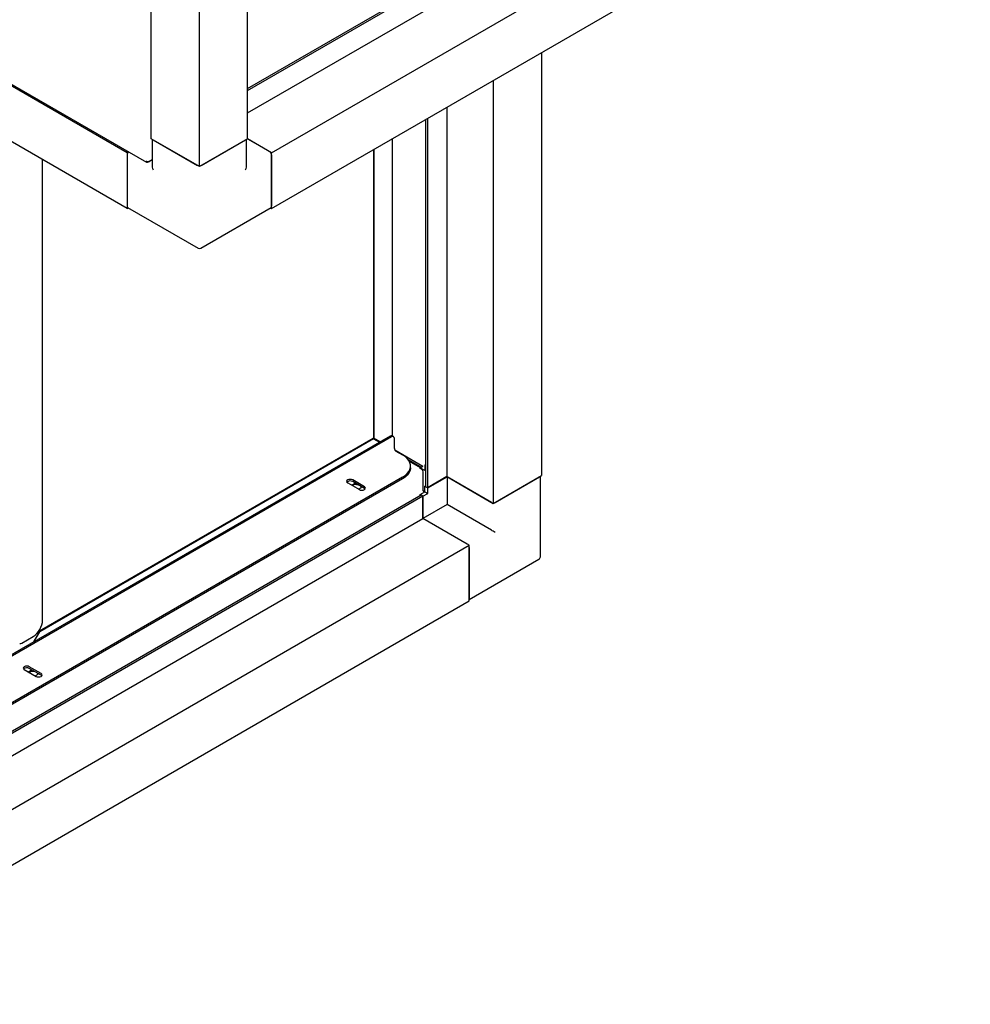
# Paper-space layout 'Sheet1' of a CAD drawing. Units: millimetres. Extents: x 49 to 748, y 106 to 508.
# Drawn here: x 279 to 366, y 115 to 206 of the extents above; entities that cross this region are included whole.
import ezdxf

# ---------------------------------------------------------------- set-up
doc = ezdxf.new("R2010")
doc.units = ezdxf.units.MM

psp = doc.layouts.new('Sheet1')

# ---------------------------------------------------------------- linework, layer by layer
at = {"color": 7, "linetype": 'Continuous', "lineweight": 25}
for p, q in [((299.78, 194.719), (299.78, 277.904)), ((295.36, 192.168), (295.36, 275.353)), ((299.78, 199.332), (361.651, 235.05)), ((299.78, 199.148), (361.811, 234.958)), ((299.78, 197.086), (361.811, 232.896)), ((301.989, 193.443), (366.071, 230.437)), ((301.989, 188.34), (366.071, 225.333)), ((254.015, 213.64), (290.498, 192.578)), ((288.731, 193.443), (256.027, 212.323)), ((288.731, 188.34), (256.027, 207.219)), ((290.941, 194.719), (290.941, 207.128)), ((326.738, 202.627), (326.738, 163.833)), ((322.319, 200.076), (322.319, 161.281)), ((318.058, 197.616), (318.058, 163.741)), ((316.114, 196.494), (316.114, 162.802)), ((316.273, 196.586), (316.273, 162.71)), ((295.36, 192.168), (290.941, 194.719)), ((291.044, 194.659), (291.044, 192.108)), ((291.118, 194.617), (295.183, 192.27)), ((299.78, 194.719), (295.36, 192.168)), ((295.537, 192.27), (299.603, 194.617)), ((299.676, 192.108), (299.676, 194.659)), ((301.989, 193.443), (299.779, 194.719)), ((299.779, 194.719), (301.813, 193.545)), ((313.08, 167.456), (313.08, 194.742)), ((288.866, 193.521), (288.731, 193.443)), ((288.731, 193.443), (288.731, 188.34)), ((288.731, 193.239), (288.731, 188.544)), ((301.989, 188.34), (301.989, 193.443)), ((301.989, 193.239), (301.989, 188.544)), ((311.32, 193.726), (311.32, 167.265)), ((311.364, 193.752), (311.364, 167.24)), ((280.985, 150.599), (280.985, 192.812)), ((290.61, 192.573), (291.044, 192.823)), ((290.61, 192.573), (290.61, 192.61)), ((290.684, 192.616), (291.044, 192.824)), ((288.731, 188.34), (288.835, 188.4)), ((288.783, 188.429), (295.235, 184.705)), ((295.485, 184.705), (301.938, 188.429)), ((301.886, 188.4), (301.989, 188.34)), ((312.849, 167.463), (253.818, 133.385)), ((312.981, 167.386), (253.818, 133.232)), ((311.301, 167.233), (280.693, 149.563)), ((311.345, 167.207), (280.712, 149.523)), ((311.301, 167.233), (311.345, 167.207)), ((311.364, 167.24), (311.32, 167.265)), ((311.913, 166.923), (311.32, 167.265)), ((311.345, 167.207), (311.875, 166.901)), ((311.913, 166.923), (311.364, 167.24)), ((313.169, 167.405), (313.036, 167.481)), ((313.246, 166.315), (313.246, 167.233)), ((313.28, 166.193), (315.849, 164.71)), ((313.379, 166.085), (313.998, 165.728)), ((314.51, 165.299), (315.69, 164.618)), ((315.627, 164.55), (314.619, 165.132)), ((314.73, 164.554), (314.73, 164.707)), ((315.769, 164.409), (315.539, 164.542)), ((315.617, 164.556), (315.849, 164.69)), ((316.043, 164.292), (315.655, 164.516)), ((315.849, 164.71), (315.69, 164.618)), ((315.69, 164.618), (315.69, 164.598)), ((315.849, 164.69), (315.849, 164.71)), ((316.043, 164.802), (316.114, 164.843)), ((316.114, 164.761), (316.043, 164.802)), ((316.043, 164.802), (316.043, 164.292)), ((313.998, 163.687), (253.818, 128.945)), ((313.998, 163.534), (253.818, 128.792)), ((310.504, 162.813), (309.424, 163.436)), ((315.893, 162.439), (315.893, 164.195)), ((318.058, 163.741), (316.273, 162.71)), ((316.308, 162.71), (318.076, 163.731)), ((318.058, 163.741), (322.319, 161.281)), ((322.142, 161.383), (318.076, 163.731)), ((318.076, 163.731), (318.076, 161.179)), ((322.319, 161.281), (326.738, 163.833)), ((322.495, 161.383), (326.561, 163.731)), ((326.635, 156.382), (326.635, 163.773)), ((308.964, 163.171), (310.044, 162.547)), ((309.616, 163.113), (309.341, 162.953)), ((309.403, 162.918), (309.616, 163.041)), ((310.504, 162.659), (309.424, 163.283)), ((309.756, 163.091), (309.616, 163.113)), ((309.616, 163.041), (309.616, 163.113)), ((309.616, 163.041), (309.925, 162.993)), ((309.959, 162.596), (310.235, 162.755)), ((310.152, 162.862), (310.209, 162.74)), ((310.235, 162.755), (310.198, 162.836)), ((310.571, 162.603), (310.504, 162.659)), ((316.043, 162.863), (316.114, 162.904)), ((316.043, 162.863), (316.114, 162.822)), ((316.043, 162.353), (316.043, 162.863)), ((316.273, 162.71), (316.114, 162.802)), ((316.291, 162.72), (316.308, 162.71)), ((316.308, 162.2), (316.308, 162.71)), ((253.818, 126.349), (315.69, 162.067)), ((253.818, 126.166), (315.849, 161.975)), ((315.601, 162.098), (316.043, 162.353)), ((315.601, 162.016), (315.601, 162.098)), ((315.601, 162.098), (315.672, 162.057)), ((315.69, 162.067), (315.849, 161.975)), ((315.849, 161.975), (315.849, 159.913)), ((315.849, 161.955), (315.866, 161.945)), ((315.866, 161.945), (316.308, 162.2)), ((315.866, 159.903), (315.866, 161.945)), ((316.043, 162.353), (315.893, 162.439)), ((315.955, 162.332), (315.981, 162.317)), ((316.043, 162.353), (316.308, 162.2)), ((318.076, 161.179), (315.866, 159.903)), ((322.142, 158.832), (318.076, 161.179)), ((253.818, 124.104), (315.849, 159.913)), ((320.109, 157.454), (315.849, 159.913)), ((319.932, 157.556), (315.866, 159.903)), ((256.027, 120.461), (320.109, 157.454)), ((320.109, 152.351), (320.109, 157.454)), ((320.109, 157.25), (320.109, 152.555)), ((320.109, 152.47), (326.51, 156.165)), ((256.027, 115.357), (320.109, 152.351)), ((279.076, 148.476), (280.101, 149.068)), ((280.693, 149.534), (280.144, 148.583)), ((280.182, 148.604), (280.712, 149.523)), ((280.693, 149.534), (280.693, 149.673)), ((280.712, 149.523), (280.693, 149.534)), ((280.843, 145.69), (279.763, 146.314)), ((279.304, 146.048), (280.384, 145.425)), ((279.956, 145.99), (279.68, 145.831)), ((279.742, 145.795), (279.956, 145.919)), ((280.843, 145.537), (279.763, 146.16)), ((280.096, 145.968), (279.956, 145.99)), ((279.956, 145.919), (279.956, 145.99)), ((279.956, 145.919), (280.265, 145.871)), ((280.299, 145.474), (280.575, 145.633)), ((280.492, 145.74), (280.549, 145.618)), ((280.575, 145.633), (280.537, 145.714)), ((280.91, 145.481), (280.843, 145.537))]:
    psp.add_line(p, q, dxfattribs=at)
at = {"color": 7, "linetype": 'Continuous', "lineweight": 25, "flags": 128}
for points in [[(313.998, 163.687), (314.231, 163.842), (314.424, 164.016), (314.572, 164.203), (314.673, 164.4), (314.724, 164.604), (314.724, 164.81), (314.673, 165.014), (314.572, 165.212), (314.424, 165.399), (314.231, 165.572), (313.998, 165.728)], [(314.73, 164.554), (314.724, 164.451), (314.673, 164.247), (314.572, 164.05), (314.424, 163.862), (314.231, 163.689), (313.998, 163.534)], [(309.424, 163.436), (309.318, 163.477), (309.194, 163.491), (309.07, 163.477), (308.964, 163.436), (308.894, 163.375), (308.869, 163.303), (308.894, 163.232), (308.964, 163.171)], [(310.044, 162.547), (310.15, 162.507), (310.274, 162.492), (310.398, 162.507), (310.504, 162.547), (310.574, 162.608), (310.599, 162.68), (310.574, 162.752), (310.504, 162.813)], [(279.763, 146.314), (279.658, 146.354), (279.533, 146.368), (279.409, 146.354), (279.304, 146.314), (279.233, 146.253), (279.208, 146.181), (279.233, 146.109), (279.304, 146.048)], [(280.384, 145.425), (280.489, 145.384), (280.614, 145.37), (280.738, 145.384), (280.843, 145.425), (280.914, 145.486), (280.939, 145.557), (280.914, 145.629), (280.843, 145.69)]]:
    psp.add_lwpolyline(points, dxfattribs=at)
at = {"color": 7, "linetype": 'Continuous', "lineweight": 25}
for centre, radius, start, end in [((289.123, 193.219), 0.392, 130.18871, 177.0355), ((301.606, 193.222), 0.384, 2.60548, 57.39452), ((288.854, 188.53), 0.123, 173.70115, 234.98667), ((301.87, 188.529), 0.12, 304.05635, 7.25583), ((295.36, 184.921), 0.25, 240.00269, 299.99731), ((312.959, 167.309), 0.189, 65.69288, 125.61758), ((313.085, 167.259), 0.164, 350.78596, 129.20329), ((313.534, 166.328), 0.288, 182.60548, 237.39452), ((315.588, 164.483), 0.0764, 350.78596, 129.20329), ((315.624, 164.183), 0.269, 2.60548, 57.39452), ((309.198, 162.899), 0.445, 59.594, 132.57288), ((316.027, 162.445), 0.134, 182.60548, 237.39452), ((326.385, 156.382), 0.25, 299.99731, 0), ((279.066, 150.686), 1.921, 302.60548, 357.39452), ((278.951, 148.722), 0.276, 255.02063, 296.9163), ((279.538, 145.776), 0.445, 59.594, 132.57288)]:
    psp.add_arc(centre, radius, start, end, dxfattribs=at)
for centre, major_axis, ratio, start_param, end_param in [((291.294, 191.963), (-0.177, 0.306), 0.577335, 0.785358, 1.570756), ((299.426, 191.963), (0.177, 0.306), 0.577335, 4.71243, 5.497828), ((322.319, 158.73), (0.25, -0.144), 0.00007, 0.785439, 2.356235)]:
    psp.add_ellipse(centre, major_axis=major_axis, ratio=ratio, start_param=start_param, end_param=end_param, dxfattribs=at)
for points in [[(290.684, 192.616), (290.666, 192.612), (290.63, 192.605), (290.561, 192.612), (290.491, 192.634), (290.455, 192.66), (290.437, 192.673)], [(290.437, 192.673), (290.443, 192.653), (290.455, 192.613), (290.496, 192.575), (290.549, 192.558), (290.59, 192.568), (290.61, 192.573)]]:
    psp.add_open_spline(points, degree=3, dxfattribs=at)

doc.saveas('drawing.dxf')
